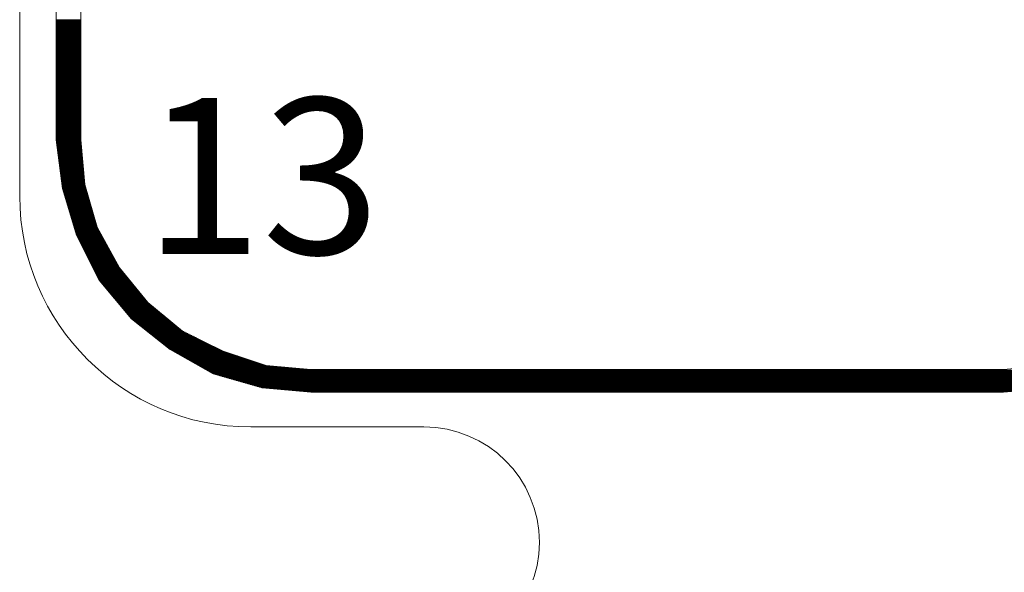
# Model space of a CAD drawing. Units: millimetres. Extents: x -5 to 185, y 9 to 282.
# Drawn here: x 49 to 63, y 194 to 202 of the extents above; entities that cross this region are included whole.
import ezdxf
from ezdxf.enums import TextEntityAlignment as Align

# ---------------------------------------------------------------- set-up
doc = ezdxf.new("R2010")
doc.units = ezdxf.units.MM
doc.layers.add('1', color=7, linetype='Continuous')
doc.styles.add('MSゴシック', font='MS Gothic.ttf')
doc.styles.add('縦MSゴシック', font='@MS Gothic.ttf')
doc.dimstyles.new('ADD', dxfattribs={"dimtxt": 3, "dimasz": 4, "dimexe": 3, "dimexo": 0.625, "dimtad": 1, "dimtxsty": '縦MSゴシック', "dimblk": 'OPEN', "dimcen": 2.5, "dimadec": 0, "dimazin": 0, "dimtfac": 1, "dimtmove": 0, "dimatfit": 3, "dimldrblk": 'OPEN', "dimfxl": 1, "dimarcsym": 0})

# ---------------------------------------------------------------- blocks, each defined once
blk = doc.blocks.new('*G13631631631')
at = {"layer": '1', "color": 7, "linetype": 'Continuous', "lineweight": 9}
for p, q in [((60.77, 195.854999), (60.77, 207.754997)), ((66.72, 192.454998), (64.17, 192.454998))]:
    blk.add_line(p, q, dxfattribs=at)
for centre, radius, start, end in [((64.17, 195.854997), 3.4, 180, -90), ((66.72, 190.754997), 1.7, -90, 90)]:
    blk.add_arc(centre, radius, start, end, dxfattribs=at)
blk = doc.blocks.new('_Open')
at = {"color": 0, "linetype": 'ByBlock', "lineweight": -2}
for p, q in [((-1, 0.1667), (0, 0)), ((-1, -0.1667), (0, 0)), ((0, 0), (-1, 0))]:
    blk.add_line(p, q, dxfattribs=at)
blk = doc.blocks.new('*D638')
at = {"layer": '1', "color": 0, "linetype": 'Continuous', "lineweight": -2}
for p, q in [((72.445, 253.35), (93.235, 253.35)), ((90.235, 249.35), (90.235, 86.585)), ((57.016, 82.585), (93.235, 82.585))]:
    blk.add_line(p, q, dxfattribs=at)
at = {"layer": 'Defpoints', "color": 0, "linetype": 'Continuous'}
for p in [(71.82, 253.35), (56.391, 82.585), (90.235, 82.585)]:
    blk.add_point(p, dxfattribs=at)
at = {"layer": '1', "color": 0, "linetype": 'Continuous', "lineweight": -2, "xscale": 4, "yscale": 4, "zscale": 4}
for p, rotation in [((90.235, 253.35), 90), ((90.235, 82.585), 270)]:
    blk.add_blockref('_Open', p, dxfattribs=dict(at, rotation=rotation))
at = {"layer": '1', "color": 0, "linetype": 'Continuous', "lineweight": 9, "insert": (88.11, 167.967), "char_height": 3, "attachment_point": 5, "rotation": 90, "style": '縦MSゴシック'}
blk.add_mtext('201', dxfattribs=at)
blk = doc.blocks.new('*G23742721721')
at = {"layer": '1', "color": 7, "linetype": 'Continuous', "lineweight": 9}
for p, q in [((61.308657, 132.150259), (61.668403, 132.150259)), ((61.308657, 132.140259), (61.668403, 132.140259)), ((61.308657, 132.130259), (61.668403, 132.130259)), ((61.308657, 132.120259), (61.668403, 132.120259)), ((61.308657, 132.110259), (61.668403, 132.110259)), ((61.308657, 132.100259), (61.668403, 132.100259)), ((61.308657, 132.090259), (61.668403, 132.090259)), ((61.308657, 132.080259), (61.668403, 132.080259)), ((61.308657, 132.070259), (61.668403, 132.070259)), ((61.308657, 132.060259), (61.668403, 132.060259)), ((61.308657, 132.050259), (61.668403, 132.050259)), ((61.308657, 132.040259), (61.668403, 132.040259)), ((61.308657, 132.030259), (61.668403, 132.030259)), ((61.308657, 132.020259), (61.668403, 132.020259)), ((61.308657, 132.010259), (61.668403, 132.010259)), ((61.308657, 132.000259), (61.668403, 132.000259)), ((61.308657, 131.990259), (61.668403, 131.990259)), ((61.308657, 131.980259), (61.668403, 131.980259)), ((61.308657, 131.970259), (61.668403, 131.970259)), ((61.308657, 131.960259), (61.668403, 131.960259)), ((61.308657, 131.950259), (61.668403, 131.950259)), ((61.308657, 131.940259), (61.668403, 131.940259)), ((61.308657, 131.930259), (61.668403, 131.930259)), ((61.308657, 131.920259), (61.668403, 131.920259)), ((61.308657, 131.910259), (61.668403, 131.910259)), ((61.308657, 131.900259), (61.668403, 131.900259)), ((61.308657, 131.890259), (61.668403, 131.890259)), ((61.308657, 131.880259), (61.668403, 131.880259)), ((61.308657, 131.870259), (61.668403, 131.870259)), ((61.308657, 131.860259), (61.668403, 131.860259)), ((61.308657, 131.850259), (61.668403, 131.850259)), ((61.308657, 131.840259), (61.668403, 131.840259)), ((61.308657, 131.830259), (61.668403, 131.830259)), ((61.308657, 131.820259), (61.668403, 131.820259)), ((61.308657, 131.810259), (61.668403, 131.810259)), ((61.308657, 131.800259), (61.668403, 131.800259)), ((61.308657, 131.790259), (61.668403, 131.790259)), ((61.308657, 131.780259), (61.668403, 131.780259)), ((61.308657, 131.770259), (61.668403, 131.770259)), ((61.308657, 131.760259), (61.668403, 131.760259)), ((61.308657, 131.750259), (61.668403, 131.750259)), ((61.308657, 131.740259), (61.668403, 131.740259)), ((61.308657, 131.730259), (61.668403, 131.730259)), ((61.308657, 131.720259), (61.668403, 131.720259)), ((61.308657, 131.710259), (61.668403, 131.710259)), ((61.308657, 131.700259), (61.668403, 131.700259)), ((61.308657, 131.690259), (61.668403, 131.690259)), ((61.308657, 131.680259), (61.668403, 131.680259)), ((61.308657, 131.670259), (61.668403, 131.670259)), ((61.308657, 131.660259), (61.668403, 131.660259)), ((61.308657, 131.650259), (61.668403, 131.650259)), ((61.308657, 131.640259), (61.668403, 131.640259)), ((61.308657, 131.630259), (61.668403, 131.630259)), ((61.308657, 131.620259), (61.668403, 131.620259)), ((61.308657, 131.610259), (61.668403, 131.610259)), ((61.308657, 131.600259), (61.668403, 131.600259)), ((61.308657, 131.590259), (61.668403, 131.590259)), ((61.308657, 131.580259), (61.668403, 131.580259)), ((61.308657, 131.570259), (61.668403, 131.570259)), ((61.308657, 131.560259), (61.668403, 131.560259)), ((61.308657, 131.550259), (61.668403, 131.550259)), ((61.308657, 131.540259), (61.668403, 131.540259)), ((61.308657, 131.530259), (61.668403, 131.530259)), ((61.308657, 131.520259), (61.668403, 131.520259)), ((61.308657, 131.510259), (61.668403, 131.510259)), ((61.308657, 131.500259), (61.668403, 131.500259)), ((61.308657, 131.490259), (61.668403, 131.490259)), ((61.308657, 131.480259), (61.668403, 131.480259)), ((61.308657, 131.470259), (61.668403, 131.470259)), ((61.308657, 131.460259), (61.668403, 131.460259)), ((61.308657, 131.450259), (61.668403, 131.450259)), ((61.308657, 131.440259), (61.668403, 131.440259)), ((61.308657, 131.430259), (61.668403, 131.430259)), ((61.308657, 131.420259), (61.668403, 131.420259)), ((61.308657, 131.410259), (61.668403, 131.410259)), ((61.308657, 131.400259), (61.668403, 131.400259)), ((61.308657, 131.390259), (61.668403, 131.390259)), ((61.308657, 131.380259), (61.668403, 131.380259)), ((61.308657, 131.370259), (61.668403, 131.370259)), ((61.308657, 131.360259), (61.668403, 131.360259)), ((61.308657, 131.350259), (61.668403, 131.350259)), ((61.308657, 131.340259), (61.668403, 131.340259)), ((61.308657, 131.330259), (61.668403, 131.330259)), ((61.308657, 131.320259), (61.668403, 131.320259)), ((61.308657, 131.310259), (61.668403, 131.310259)), ((61.308657, 131.300259), (61.668403, 131.300259)), ((61.308657, 131.290259), (61.668403, 131.290259)), ((61.308657, 131.280259), (61.668403, 131.280259)), ((61.308657, 131.270259), (61.668403, 131.270259)), ((61.308657, 131.260259), (61.668403, 131.260259)), ((61.308657, 131.250259), (61.668403, 131.250259)), ((61.308657, 131.240259), (61.668403, 131.240259)), ((61.308657, 131.230259), (61.668403, 131.230259)), ((61.308657, 131.220259), (61.668403, 131.220259)), ((61.308657, 131.210259), (61.668403, 131.210259)), ((61.308657, 131.200259), (61.668403, 131.200259)), ((61.308657, 131.190259), (61.668403, 131.190259)), ((61.308657, 131.180259), (61.668403, 131.180259)), ((61.308657, 131.170259), (61.668403, 131.170259)), ((61.308657, 131.160259), (61.668403, 131.160259)), ((61.308657, 131.150259), (61.668403, 131.150259)), ((61.308657, 131.140259), (61.668403, 131.140259)), ((61.308657, 131.130259), (61.668403, 131.130259)), ((61.308657, 131.120259), (61.668403, 131.120259)), ((61.308657, 131.110259), (61.668403, 131.110259)), ((61.308657, 131.100259), (61.668403, 131.100259)), ((61.308657, 131.090259), (61.668403, 131.090259)), ((61.308657, 131.080259), (61.668403, 131.080259)), ((61.308657, 131.070259), (61.668403, 131.070259)), ((61.308657, 131.060259), (61.668403, 131.060259)), ((61.308657, 131.050259), (61.668403, 131.050259)), ((61.308657, 131.040259), (61.668403, 131.040259)), ((61.308657, 131.030259), (61.668403, 131.030259)), ((61.308657, 131.020259), (61.668403, 131.020259)), ((61.308657, 131.010259), (61.668403, 131.010259)), ((61.308657, 131.000259), (61.668403, 131.000259)), ((61.308657, 130.990259), (61.668403, 130.990259)), ((61.308657, 130.980259), (61.668403, 130.980259)), ((61.308657, 130.970259), (61.668403, 130.970259)), ((61.308657, 130.960259), (61.668403, 130.960259)), ((61.308657, 130.950259), (61.668403, 130.950259)), ((61.308657, 130.940259), (61.668403, 130.940259)), ((61.308657, 130.930259), (61.668403, 130.930259)), ((61.308657, 130.920259), (61.668403, 130.920259)), ((61.308657, 130.910259), (61.668403, 130.910259)), ((61.308657, 130.900259), (61.668403, 130.900259)), ((61.308657, 130.890259), (61.668403, 130.890259)), ((61.308657, 130.880259), (61.668403, 130.880259)), ((61.308657, 130.870259), (61.668403, 130.870259)), ((61.308657, 130.860259), (61.668403, 130.860259)), ((61.308657, 130.850259), (61.668403, 130.850259)), ((61.308657, 130.840259), (61.668403, 130.840259)), ((61.308657, 130.830259), (61.668403, 130.830259)), ((61.308657, 130.820259), (61.668403, 130.820259)), ((61.308657, 130.810259), (61.668403, 130.810259)), ((61.308657, 130.800259), (61.668403, 130.800259)), ((61.308657, 130.790259), (61.668403, 130.790259)), ((61.308657, 130.780259), (61.668403, 130.780259)), ((61.308657, 130.770259), (61.668403, 130.770259)), ((61.308657, 130.760259), (61.668403, 130.760259)), ((61.308657, 130.750259), (61.668403, 130.750259)), ((61.308657, 130.740259), (61.668403, 130.740259)), ((61.308657, 130.730259), (61.668403, 130.730259)), ((61.308657, 130.720259), (61.668403, 130.720259)), ((61.308657, 130.710259), (61.668403, 130.710259)), ((61.308657, 130.700259), (61.668403, 130.700259)), ((61.308657, 130.690259), (61.668403, 130.690259)), ((61.308657, 130.680259), (61.668403, 130.680259)), ((61.308657, 130.670259), (61.668403, 130.670259)), ((61.308657, 130.660259), (61.668403, 130.660259)), ((61.308657, 130.650259), (61.668403, 130.650259)), ((61.308657, 130.640259), (61.668403, 130.640259)), ((61.308657, 130.630259), (61.668403, 130.630259)), ((61.308657, 130.620259), (61.668403, 130.620259)), ((61.308657, 130.610259), (61.668403, 130.610259)), ((61.308657, 130.600259), (61.668403, 130.600259)), ((61.308657, 130.590259), (61.668403, 130.590259)), ((61.308657, 130.580259), (61.668403, 130.580259)), ((61.308657, 130.570259), (61.668403, 130.570259)), ((61.308657, 130.560259), (61.668403, 130.560259)), ((61.308657, 130.550259), (61.668403, 130.550259)), ((61.308657, 130.540259), (61.668403, 130.540259)), ((61.308657, 130.530259), (61.668403, 130.530259)), ((61.308657, 130.520259), (61.668403, 130.520259)), ((61.308657, 130.510259), (61.668403, 130.510259)), ((61.308657, 130.500259), (61.668403, 130.500259)), ((61.308657, 130.490259), (61.668403, 130.490259)), ((61.308657, 130.480259), (61.668403, 130.480259)), ((61.308657, 130.470259), (61.668403, 130.470259)), ((61.308657, 130.460259), (61.668403, 130.460259)), ((61.308657, 130.450259), (61.668403, 130.450259)), ((61.308657, 130.440259), (61.668403, 130.440259)), ((61.308657, 130.430259), (61.668403, 130.430259)), ((61.308657, 130.420259), (61.668403, 130.420259)), ((61.308657, 130.410259), (61.668403, 130.410259)), ((61.308657, 130.400259), (61.668403, 130.400259)), ((61.308657, 130.390259), (61.668403, 130.390259)), ((61.309576, 130.380259), (61.669072, 130.380259)), ((61.310825, 130.370259), (61.669982, 130.370259)), ((61.312074, 130.360259), (61.670892, 130.360259)), ((61.313324, 130.350259), (61.671802, 130.350259)), ((61.314573, 130.340259), (61.672711, 130.340259)), ((61.315822, 130.330259), (61.673621, 130.330259)), ((61.317071, 130.320259), (61.674531, 130.320259)), ((61.318321, 130.310259), (61.675441, 130.310259)), ((61.31957, 130.300259), (61.676351, 130.300259)), ((61.320819, 130.290259), (61.677261, 130.290259)), ((61.322068, 130.280259), (61.678171, 130.280259)), ((61.323318, 130.270259), (61.679081, 130.270259)), ((61.324567, 130.260259), (61.679991, 130.260259)), ((61.325816, 130.250259), (61.680901, 130.250259)), ((61.327065, 130.240259), (61.68181, 130.240259)), ((61.328314, 130.230259), (61.68272, 130.230259)), ((61.329564, 130.220259), (61.68363, 130.220259)), ((61.330813, 130.210259), (61.68454, 130.210259)), ((61.332062, 130.200259), (61.68545, 130.200259)), ((61.333311, 130.190259), (61.68636, 130.190259)), ((61.334561, 130.180259), (61.68727, 130.180259)), ((61.33581, 130.170259), (61.68818, 130.170259)), ((61.337059, 130.160259), (61.68909, 130.160259)), ((61.338308, 130.150259), (61.69, 130.150259)), ((61.339558, 130.140259), (61.690909, 130.140259)), ((61.340807, 130.130259), (61.691819, 130.130259)), ((61.342056, 130.120259), (61.692729, 130.120259)), ((61.343305, 130.110259), (61.693639, 130.110259)), ((61.344555, 130.100259), (61.694549, 130.100259)), ((61.345804, 130.090259), (61.695459, 130.090259)), ((61.347053, 130.080259), (61.696369, 130.080259)), ((61.348302, 130.070259), (61.697279, 130.070259)), ((61.349551, 130.060259), (61.698189, 130.060259)), ((61.350801, 130.050259), (61.699098, 130.050259)), ((61.35205, 130.040259), (61.700008, 130.040259)), ((61.353299, 130.030259), (61.700918, 130.030259)), ((61.354548, 130.020259), (61.701828, 130.020259)), ((61.355798, 130.010259), (61.702738, 130.010259)), ((61.357047, 130.000259), (61.703648, 130.000259)), ((61.358296, 129.990259), (61.704558, 129.990259)), ((61.359545, 129.980259), (61.705468, 129.980259)), ((61.360795, 129.970259), (61.706378, 129.970259)), ((61.362044, 129.960259), (61.707288, 129.960259)), ((61.363293, 129.950259), (61.708197, 129.950259)), ((61.364542, 129.940259), (61.709107, 129.940259)), ((61.365792, 129.930259), (61.710017, 129.930259)), ((61.367041, 129.920259), (61.710927, 129.920259)), ((61.36829, 129.910259), (61.711837, 129.910259)), ((61.369539, 129.900259), (61.712747, 129.900259)), ((61.370789, 129.890259), (61.713657, 129.890259)), ((61.372038, 129.880259), (61.714567, 129.880259)), ((61.373287, 129.870259), (61.715477, 129.870259)), ((61.374536, 129.860259), (61.716387, 129.860259)), ((61.375785, 129.850259), (61.717296, 129.850259)), ((61.377035, 129.840259), (61.718206, 129.840259)), ((61.378284, 129.830259), (61.719116, 129.830259)), ((61.379533, 129.820259), (61.720026, 129.820259)), ((61.380782, 129.810259), (61.720936, 129.810259)), ((61.382032, 129.800259), (61.721846, 129.800259)), ((61.383281, 129.790259), (61.722756, 129.790259)), ((61.38453, 129.780259), (61.723666, 129.780259)), ((61.385779, 129.770259), (61.724576, 129.770259)), ((61.387029, 129.760259), (61.725486, 129.760259)), ((61.388278, 129.750259), (61.726395, 129.750259)), ((61.389527, 129.740259), (61.727305, 129.740259)), ((61.390776, 129.730259), (61.728215, 129.730259)), ((61.392026, 129.720259), (61.730605, 129.720259)), ((61.393275, 129.710259), (61.733463, 129.710259)), ((61.394524, 129.700259), (61.73632, 129.700259)), ((61.395773, 129.690259), (61.739178, 129.690259)), ((61.397023, 129.680259), (61.742035, 129.680259)), ((61.398272, 129.670259), (61.744893, 129.670259)), ((61.400906, 129.660259), (61.74775, 129.660259)), ((61.40395, 129.650259), (61.750608, 129.650259)), ((61.406994, 129.640259), (61.753465, 129.640259)), ((61.410038, 129.630259), (61.756323, 129.630259)), ((61.413082, 129.620259), (61.75918, 129.620259)), ((61.416125, 129.610259), (61.762038, 129.610259)), ((61.419169, 129.600259), (61.764895, 129.600259)), ((61.422213, 129.590259), (61.767753, 129.590259)), ((61.425257, 129.580259), (61.77061, 129.580259)), ((61.428301, 129.570259), (61.773467, 129.570259)), ((61.431345, 129.560259), (61.776325, 129.560259)), ((61.434389, 129.550259), (61.779182, 129.550259)), ((61.437433, 129.540259), (61.78204, 129.540259)), ((61.440477, 129.530259), (61.784897, 129.530259)), ((61.443521, 129.520259), (61.787755, 129.520259)), ((61.446565, 129.510259), (61.790612, 129.510259)), ((61.449609, 129.500259), (61.79347, 129.500259)), ((61.452653, 129.490259), (61.796327, 129.490259)), ((61.455697, 129.480259), (61.799185, 129.480259)), ((61.458741, 129.470259), (61.802042, 129.470259)), ((61.461785, 129.460259), (61.8049, 129.460259)), ((61.464829, 129.450259), (61.807757, 129.450259)), ((61.467872, 129.440259), (61.810615, 129.440259)), ((61.470916, 129.430259), (61.813472, 129.430259)), ((61.47396, 129.420259), (61.81633, 129.420259)), ((61.477004, 129.410259), (61.819187, 129.410259)), ((61.480048, 129.400259), (61.822045, 129.400259)), ((61.483092, 129.390259), (61.824902, 129.390259)), ((61.486136, 129.380259), (61.82776, 129.380259)), ((61.48918, 129.370259), (61.830617, 129.370259)), ((61.492224, 129.360259), (61.833474, 129.360259)), ((61.495268, 129.350259), (61.836332, 129.350259)), ((61.498312, 129.340259), (61.839189, 129.340259)), ((61.501356, 129.330259), (61.842047, 129.330259)), ((61.5044, 129.320259), (61.844904, 129.320259)), ((61.507444, 129.310259), (61.847762, 129.310259)), ((61.510488, 129.300259), (61.850619, 129.300259)), ((61.513532, 129.290259), (61.853477, 129.290259)), ((61.516575, 129.280259), (61.856334, 129.280259)), ((61.519619, 129.270259), (61.859192, 129.270259)), ((61.522663, 129.260259), (61.862049, 129.260259)), ((61.525707, 129.250259), (61.864907, 129.250259)), ((61.528751, 129.240259), (61.867764, 129.240259)), ((61.531795, 129.230259), (61.870622, 129.230259)), ((61.534839, 129.220259), (61.873479, 129.220259)), ((61.537883, 129.210259), (61.876337, 129.210259)), ((61.540927, 129.200259), (61.879194, 129.200259)), ((61.543971, 129.190259), (61.882052, 129.190259)), ((61.547015, 129.180259), (61.884909, 129.180259)), ((61.550059, 129.170259), (61.887766, 129.170259)), ((61.553103, 129.160259), (61.890624, 129.160259)), ((61.556147, 129.150259), (61.893481, 129.150259)), ((61.559191, 129.140259), (61.896339, 129.140259)), ((61.562235, 129.130259), (61.899196, 129.130259)), ((61.565279, 129.120259), (61.902054, 129.120259)), ((61.568322, 129.110259), (61.904911, 129.110259)), ((61.571366, 129.100259), (61.907769, 129.100259)), ((61.57441, 129.090259), (61.912703, 129.090259)), ((61.577454, 129.080259), (61.918201, 129.080259)), ((61.580498, 129.070259), (61.923699, 129.070259)), ((61.583542, 129.060259), (61.929197, 129.060259)), ((61.586586, 129.050259), (61.934695, 129.050259)), ((61.58963, 129.040259), (61.940193, 129.040259)), ((61.592674, 129.030259), (61.945691, 129.030259)), ((61.595718, 129.020259), (61.951189, 129.020259)), ((61.598762, 129.010259), (61.956687, 129.010259)), ((61.601806, 129.000259), (61.962185, 129.000259)), ((61.60485, 128.990259), (61.967683, 128.990259)), ((61.607894, 128.980259), (61.973181, 128.980259)), ((61.612491, 128.970259), (61.978679, 128.970259)), ((61.61749, 128.960259), (61.984177, 128.960259)), ((61.622489, 128.950259), (61.989675, 128.950259)), ((61.627488, 128.940259), (61.995173, 128.940259)), ((61.632487, 128.930259), (62.000671, 128.930259)), ((61.637486, 128.920259), (62.006169, 128.920259)), ((61.642485, 128.910259), (62.011667, 128.910259)), ((61.647484, 128.900259), (62.017165, 128.900259)), ((61.652482, 128.890259), (62.022663, 128.890259)), ((61.657481, 128.880259), (62.028161, 128.880259)), ((61.66248, 128.870259), (62.03366, 128.870259)), ((61.667479, 128.860259), (62.039158, 128.860259)), ((61.672478, 128.850259), (62.044656, 128.850259)), ((61.677477, 128.840259), (62.050154, 128.840259)), ((61.682476, 128.830259), (62.055652, 128.830259)), ((61.687475, 128.820259), (62.06115, 128.820259)), ((61.692474, 128.810259), (62.066648, 128.810259)), ((61.697472, 128.800259), (62.072146, 128.800259)), ((61.702471, 128.790259), (62.077644, 128.790259)), ((61.70747, 128.780259), (62.083142, 128.780259)), ((61.712469, 128.770259), (62.08864, 128.770259)), ((61.717468, 128.760259), (62.094138, 128.760259)), ((61.722467, 128.750259), (62.099636, 128.750259)), ((61.727466, 128.740259), (62.105134, 128.740259)), ((61.732465, 128.730259), (62.110632, 128.730259)), ((61.737464, 128.720259), (62.11613, 128.720259)), ((61.742462, 128.710259), (62.121628, 128.710259)), ((61.747461, 128.700259), (62.127126, 128.700259)), ((61.75246, 128.690259), (62.132624, 128.690259)), ((61.757459, 128.680259), (62.138122, 128.680259)), ((61.762458, 128.670259), (62.14362, 128.670259)), ((61.767457, 128.660259), (62.149119, 128.660259)), ((61.772456, 128.650259), (62.154617, 128.650259)), ((61.777455, 128.640259), (62.160115, 128.640259)), ((61.782454, 128.630259), (62.165613, 128.630259)), ((61.787452, 128.620259), (62.171111, 128.620259)), ((61.792451, 128.610259), (62.176609, 128.610259)), ((61.79745, 128.600259), (62.182107, 128.600259)), ((61.802449, 128.590259), (62.187605, 128.590259)), ((61.807448, 128.580259), (62.193103, 128.580259)), ((61.812447, 128.570259), (62.198601, 128.570259)), ((61.817446, 128.560259), (62.204099, 128.560259)), ((61.822445, 128.550259), (62.209597, 128.550259)), ((61.827444, 128.540259), (62.215095, 128.540259)), ((61.832443, 128.530259), (62.220593, 128.530259)), ((61.837441, 128.520259), (62.226091, 128.520259)), ((61.84244, 128.510259), (62.231589, 128.510259)), ((61.847439, 128.500259), (62.237087, 128.500259)), ((61.852438, 128.490259), (62.244817, 128.490259)), ((61.857437, 128.480259), (62.253056, 128.480259)), ((61.862436, 128.470259), (62.261295, 128.470259)), ((61.867435, 128.460259), (62.269534, 128.460259)), ((61.872434, 128.450259), (62.277773, 128.450259)), ((61.877433, 128.440259), (62.286012, 128.440259)), ((61.882431, 128.430259), (62.294251, 128.430259)), ((61.88743, 128.420259), (62.30249, 128.420259)), ((61.892429, 128.410259), (62.310729, 128.410259)), ((61.897428, 128.400259), (62.318968, 128.400259)), ((61.902427, 128.390259), (62.327207, 128.390259)), ((61.907426, 128.380259), (62.335446, 128.380259)), ((61.912425, 128.370259), (62.343685, 128.370259)), ((61.917424, 128.360259), (62.351924, 128.360259)), ((61.922423, 128.350259), (62.360163, 128.350259)), ((61.927421, 128.340259), (62.368402, 128.340259)), ((61.93242, 128.330259), (62.376641, 128.330259)), ((61.937419, 128.320259), (62.38488, 128.320259)), ((61.945272, 128.310259), (62.393119, 128.310259)), ((61.953691, 128.300259), (62.401358, 128.300259)), ((61.962111, 128.290259), (62.409597, 128.290259)), ((61.970531, 128.280259), (62.417836, 128.280259)), ((61.978951, 128.270259), (62.426075, 128.270259)), ((61.987371, 128.260259), (62.434314, 128.260259)), ((61.995791, 128.250259), (62.442553, 128.250259)), ((62.00421, 128.240259), (62.450792, 128.240259)), ((62.01263, 128.230259), (62.459031, 128.230259)), ((62.02105, 128.220259), (62.46727, 128.220259)), ((62.02947, 128.210259), (62.475509, 128.210259)), ((62.03789, 128.200259), (62.483748, 128.200259)), ((62.04631, 128.190259), (62.491987, 128.190259)), ((62.054729, 128.180259), (62.500226, 128.180259)), ((62.063149, 128.170259), (62.508465, 128.170259)), ((62.071569, 128.160259), (62.516704, 128.160259)), ((62.079989, 128.150259), (62.524943, 128.150259)), ((62.088409, 128.140259), (62.533182, 128.140259)), ((62.096829, 128.130259), (62.541421, 128.130259)), ((62.105248, 128.120259), (62.54966, 128.120259)), ((62.113668, 128.110259), (62.557899, 128.110259)), ((62.122088, 128.100259), (62.566138, 128.100259)), ((62.130508, 128.090259), (62.574377, 128.090259)), ((62.138928, 128.080259), (62.582616, 128.080259)), ((62.147348, 128.070259), (62.590855, 128.070259)), ((62.155767, 128.060259), (62.599094, 128.060259)), ((62.164187, 128.050259), (62.607333, 128.050259)), ((62.172607, 128.040259), (62.615572, 128.040259)), ((62.181027, 128.030259), (62.623811, 128.030259)), ((62.189447, 128.020259), (62.63205, 128.020259)), ((62.197867, 128.010259), (62.640289, 128.010259)), ((62.206286, 128.000259), (62.648528, 128.000259)), ((62.214706, 127.990259), (62.656767, 127.990259)), ((62.223126, 127.980259), (62.66831, 127.980259)), ((62.231546, 127.970259), (62.680451, 127.970259)), ((62.239966, 127.960259), (62.692593, 127.960259)), ((62.248386, 127.950259), (62.704734, 127.950259)), ((62.256805, 127.940259), (62.716876, 127.940259)), ((62.265225, 127.930259), (62.729018, 127.930259)), ((62.273645, 127.920259), (62.741159, 127.920259)), ((62.282065, 127.910259), (62.753301, 127.910259)), ((62.290485, 127.900259), (62.765442, 127.900259)), ((62.298905, 127.890259), (62.777584, 127.890259)), ((62.307324, 127.880259), (62.789726, 127.880259)), ((62.315744, 127.870259), (62.801867, 127.870259)), ((62.324164, 127.860259), (62.814009, 127.860259)), ((62.332584, 127.850259), (62.826151, 127.850259)), ((62.341004, 127.840259), (62.838292, 127.840259)), ((62.349424, 127.830259), (62.850434, 127.830259)), ((62.357843, 127.820259), (62.862575, 127.820259)), ((62.366263, 127.810259), (62.874717, 127.810259)), ((62.374683, 127.800259), (62.886859, 127.800259)), ((62.383103, 127.790259), (62.899, 127.790259)), ((62.391523, 127.780259), (62.911142, 127.780259)), ((62.399943, 127.770259), (62.923283, 127.770259)), ((62.408362, 127.760259), (62.935425, 127.760259)), ((62.416782, 127.750259), (62.947567, 127.750259)), ((62.428806, 127.740259), (62.959708, 127.740259)), ((62.441472, 127.730259), (62.97185, 127.730259)), ((62.454138, 127.720259), (62.983991, 127.720259)), ((62.466804, 127.710259), (62.996133, 127.710259)), ((62.47947, 127.700259), (63.008275, 127.700259)), ((62.492136, 127.690259), (63.020416, 127.690259)), ((62.504802, 127.680259), (63.032558, 127.680259)), ((62.517468, 127.670259), (63.0447, 127.670259)), ((62.530134, 127.660259), (63.056841, 127.660259)), ((62.5428, 127.650259), (63.068983, 127.650259)), ((62.555466, 127.640259), (63.081124, 127.640259)), ((62.568132, 127.630259), (63.093266, 127.630259)), ((62.580798, 127.620259), (63.105408, 127.620259)), ((62.593464, 127.610259), (63.117549, 127.610259)), ((62.60613, 127.600259), (63.129691, 127.600259)), ((62.618796, 127.590259), (63.141832, 127.590259)), ((62.631462, 127.580259), (63.153974, 127.580259)), ((62.644128, 127.570259), (63.166116, 127.570259)), ((62.656794, 127.560259), (63.185085, 127.560259)), ((62.66946, 127.550259), (63.205085, 127.550259)), ((62.682127, 127.540259), (63.225085, 127.540259)), ((62.694793, 127.530259), (63.245085, 127.530259)), ((62.707459, 127.520259), (63.265085, 127.520259)), ((62.720125, 127.510259), (63.285085, 127.510259)), ((62.732791, 127.500259), (63.305085, 127.500259)), ((62.745457, 127.490259), (63.325085, 127.490259)), ((62.758123, 127.480259), (63.345085, 127.480259)), ((62.770789, 127.470259), (63.365085, 127.470259)), ((62.783455, 127.460259), (63.385085, 127.460259)), ((62.796121, 127.450259), (63.405085, 127.450259)), ((62.808787, 127.440259), (63.425085, 127.440259)), ((62.821453, 127.430259), (63.445085, 127.430259)), ((62.834119, 127.420259), (63.465085, 127.420259)), ((62.846785, 127.410259), (63.485085, 127.410259)), ((62.859451, 127.400259), (63.505085, 127.400259)), ((62.872117, 127.390259), (63.525085, 127.390259)), ((62.884783, 127.380259), (63.545085, 127.380259)), ((62.897449, 127.370259), (63.565085, 127.370259)), ((62.910115, 127.360259), (63.585085, 127.360259)), ((62.922781, 127.350259), (63.605085, 127.350259)), ((62.935447, 127.340259), (63.625085, 127.340259)), ((62.948113, 127.330259), (63.645085, 127.330259)), ((62.960779, 127.320259), (63.665085, 127.320259)), ((62.973445, 127.310259), (63.685085, 127.310259)), ((62.986111, 127.300259), (63.705085, 127.300259)), ((63.002985, 127.290259), (63.725085, 127.290259)), ((63.02049, 127.280259), (63.745085, 127.280259)), ((63.037995, 127.270259), (63.765085, 127.270259)), ((63.0555, 127.260259), (63.793906, 127.260259)), ((63.073005, 127.250259), (63.823899, 127.250259)), ((63.09051, 127.240259), (63.853892, 127.240259)), ((63.108016, 127.230259), (63.883885, 127.230259)), ((63.125521, 127.220259), (63.913878, 127.220259)), ((63.143026, 127.210259), (63.943871, 127.210259)), ((63.160531, 127.200259), (63.973864, 127.200259)), ((63.178036, 127.190259), (64.003857, 127.190259)), ((63.195541, 127.180259), (64.03385, 127.180259)), ((63.213046, 127.170259), (64.063843, 127.170259)), ((63.230551, 127.160259), (64.093836, 127.160259)), ((63.248056, 127.150259), (64.123829, 127.150259)), ((63.265561, 127.140259), (64.153822, 127.140259)), ((63.283066, 127.130259), (64.183815, 127.130259)), ((63.300572, 127.120259), (64.213808, 127.120259)), ((63.318077, 127.110259), (64.243801, 127.110259)), ((63.335582, 127.100259), (64.273794, 127.100259)), ((63.353087, 127.090259), (64.303787, 127.090259)), ((63.370592, 127.080259), (64.33378, 127.080259)), ((63.388097, 127.070259), (64.363773, 127.070259)), ((63.405602, 127.060259), (64.393766, 127.060259)), ((63.423107, 127.050259), (64.494605, 127.050259)), ((63.440612, 127.040259), (64.604508, 127.040259)), ((63.458117, 127.030259), (64.71441, 127.030259)), ((63.475622, 127.020259), (64.824313, 127.020259)), ((63.493127, 127.010259), (64.934215, 127.010259)), ((63.510633, 127.000259), (65.044118, 127.000259)), ((63.528138, 126.990259), (76.785095, 126.990259)), ((63.545643, 126.980259), (76.766756, 126.980259)), ((63.563148, 126.970259), (76.748417, 126.970259)), ((63.580653, 126.960259), (76.730077, 126.960259)), ((63.598158, 126.950259), (76.711738, 126.950259)), ((63.615663, 126.940259), (76.693398, 126.940259)), ((63.648178, 126.930259), (76.662075, 126.930259)), ((63.682453, 126.920259), (76.62923, 126.920259)), ((63.716728, 126.910259), (76.596385, 126.910259)), ((63.751002, 126.900259), (76.56354, 126.900259)), ((63.785277, 126.890259), (76.530694, 126.890259)), ((63.819552, 126.880259), (76.497849, 126.880259)), ((63.853827, 126.870259), (76.465004, 126.870259)), ((63.888101, 126.860259), (76.432159, 126.860259)), ((63.922376, 126.850259), (76.399314, 126.850259)), ((63.956651, 126.840259), (76.366469, 126.840259)), ((63.990926, 126.830259), (76.333623, 126.830259)), ((64.0252, 126.820259), (76.300778, 126.820259)), ((64.059475, 126.810259), (76.267933, 126.810259)), ((64.09375, 126.800259), (76.235088, 126.800259)), ((64.128025, 126.790259), (76.202243, 126.790259)), ((64.162299, 126.780259), (76.169397, 126.780259)), ((64.196574, 126.770259), (76.136552, 126.770259)), ((64.230849, 126.760259), (76.103707, 126.760259)), ((64.265124, 126.750259), (76.070862, 126.750259)), ((64.299398, 126.740259), (76.038017, 126.740259)), ((64.333673, 126.730259), (76.005171, 126.730259)), ((64.445185, 126.720259), (75.889321, 126.720259)), ((64.56538, 126.710259), (75.764137, 126.710259)), ((64.685576, 126.700259), (75.638954, 126.700259)), ((64.805772, 126.690259), (75.513771, 126.690259)), ((64.925967, 126.680259), (75.388587, 126.680259)), ((65.046163, 126.670259), (75.263404, 126.670259))]:
    blk.add_line(p, q, dxfattribs=at)

msp = doc.modelspace()

# ---------------------------------------------------------------- linework, layer by layer
at = {"layer": '1', "color": 7, "linetype": 'Continuous', "lineweight": 9}
for p, q in [((49.103, 210.262), (49.103, 200.037)), ((49.463, 210.262), (49.463, 200.037)), ((52.852, 196.649), (63.047, 196.649)), ((52.852, 196.319), (63.047, 196.319))]:
    msp.add_line(p, q, dxfattribs=at)
for points in [[(52.852, 196.319), (52.132, 196.379), (51.412, 196.589), (50.782, 196.948), (50.213, 197.398), (49.733, 197.968), (49.403, 198.628), (49.193, 199.317), (49.103, 200.037)], [(52.852, 196.649), (52.192, 196.709), (51.562, 196.919), (50.962, 197.218), (50.453, 197.638), (50.033, 198.148), (49.703, 198.748), (49.523, 199.377), (49.463, 200.037)], [(63.047, 196.649), (63.706, 196.709), (64.366, 196.919), (64.936, 197.218), (65.476, 197.638), (65.896, 198.148), (66.195, 198.748), (66.405, 199.377), (66.465, 200.037)], [(63.047, 196.319), (63.797, 196.379), (64.486, 196.589), (65.146, 196.948), (65.716, 197.398), (66.165, 197.968), (66.525, 198.628), (66.735, 199.317), (66.795, 200.037)]]:
    msp.add_lwpolyline(points, dxfattribs=at)

# ---------------------------------------------------------------- block references
at = {"color": 7, "linetype": 'Continuous', "lineweight": 9}
for name, p in [('*G13631631631', (-12.205, 3.35)), ('*G23742721721', (-12.205, 69.65))]:
    msp.add_blockref(name, p, dxfattribs=at)

# ---------------------------------------------------------------- texts
at = {"layer": '1', "color": 7, "linetype": 'Continuous', "lineweight": 9, "style": 'MSゴシック'}
msp.add_text('13', height=2.3, dxfattribs=at).set_placement((50.392, 197.632), align=Align.BOTTOM_LEFT)

# ---------------------------------------------------------------- dimensions: what is measured, and where the dimension line sits
at = {"layer": '1', "color": 7, "linetype": 'Continuous', "lineweight": 9}
dim = msp.add_linear_dim(base=(90.235, 82.585), p1=(71.82, 253.35), p2=(56.391, 82.585), angle=90, text='201', dimstyle='ADD', dxfattribs=at)
dim.commit()
dim.dimension.update_dxf_attribs({"geometry": '*D638', "text_midpoint": (88.11, 167.967)})

doc.saveas('drawing.dxf')
